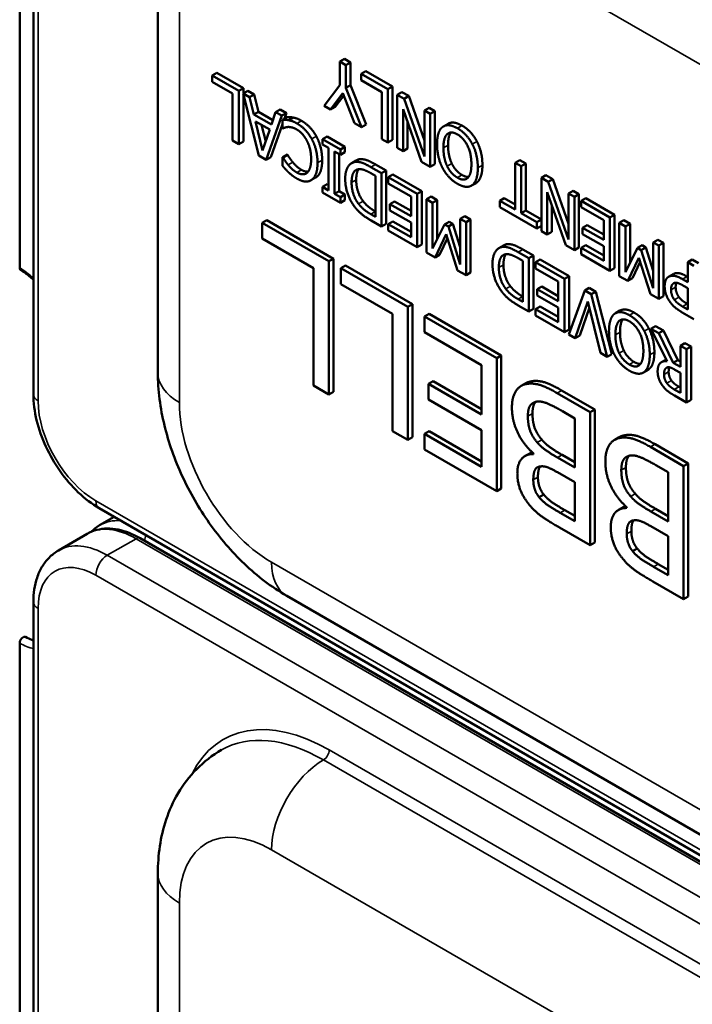
# Model space of a CAD drawing. Units: inches. Extents: x 0.6 to 33.4, y 0.6 to 21.4.
# Drawn here: x 19.6 to 19.9, y 12.7 to 13.2 of the extents above; entities that cross this region are included whole.
import ezdxf

# ---------------------------------------------------------------- set-up
doc = ezdxf.new("R2010")
doc.units = ezdxf.units.IN
doc.header["$LTSCALE"] = 2
doc.header["$MEASUREMENT"] = 0
doc.layers.add('Visible (ANSI)', color=7, linetype='Continuous', lineweight=50)
doc.layers.add('Visible Narrow (ANSI)', color=7, linetype='Continuous', lineweight=35)

msp = doc.modelspace()

# ---------------------------------------------------------------- linework, layer by layer
at = {"layer": 'Visible (ANSI)'}
for p, q in [((19.61116, 13.42932), (19.61116, 13.02434)), ((19.60445, 13.40907), (19.60445, 13.0864)), ((19.67225, 13.29623), (19.67225, 13.03496)), ((19.76376, 13.18899), (19.76149, 13.18768)), ((19.76149, 13.18768), (19.76149, 13.17612)), ((19.7645, 13.18594), (19.76149, 13.18768)), ((19.76376, 13.18899), (19.76676, 13.18725)), ((19.76676, 13.18725), (19.7645, 13.18594)), ((19.7645, 13.17474), (19.7645, 13.18594)), ((19.76676, 13.18725), (19.76676, 13.17605)), ((19.77432, 13.18289), (19.77206, 13.18158)), ((19.77432, 13.18289), (19.78743, 13.17532)), ((19.70111, 13.18214), (19.69885, 13.18083)), ((19.69885, 13.18083), (19.69885, 13.17774)), ((19.71196, 13.17326), (19.69885, 13.18083)), ((19.70111, 13.18214), (19.71422, 13.17457)), ((19.77206, 13.18158), (19.77206, 13.17849)), ((19.78517, 13.17401), (19.77206, 13.18158)), ((19.77206, 13.17849), (19.78216, 13.17266)), ((19.69885, 13.17774), (19.70895, 13.17191)), ((19.71422, 13.17457), (19.71196, 13.17326)), ((19.71196, 13.14713), (19.71196, 13.17326)), ((19.71637, 13.17333), (19.7141, 13.17202)), ((19.71422, 13.17457), (19.71422, 13.17209)), ((19.71637, 13.17333), (19.71954, 13.1715)), ((19.76149, 13.17612), (19.75385, 13.16597)), ((19.76676, 13.17605), (19.7645, 13.17474)), ((19.77215, 13.1554), (19.7645, 13.17474)), ((19.76676, 13.17605), (19.77441, 13.15671)), ((19.78743, 13.17532), (19.78517, 13.17401)), ((19.78517, 13.14789), (19.78517, 13.17401)), ((19.78743, 13.17532), (19.78743, 13.14919)), ((19.70895, 13.17191), (19.70895, 13.14887)), ((19.7141, 13.17202), (19.72173, 13.14149)), ((19.71728, 13.17019), (19.7141, 13.17202)), ((19.71422, 13.17155), (19.71422, 13.14844)), ((19.71954, 13.1715), (19.71728, 13.17019)), ((19.71933, 13.1617), (19.71728, 13.17019)), ((19.71954, 13.1715), (19.72159, 13.16301)), ((19.75704, 13.16413), (19.76298, 13.17219)), ((19.76343, 13.17104), (19.7593, 13.16543)), ((19.76298, 13.17219), (19.76881, 13.15733)), ((19.78216, 13.17266), (19.78216, 13.14962)), ((19.79201, 13.17267), (19.78975, 13.17137)), ((19.78975, 13.17137), (19.78975, 13.14524)), ((19.79313, 13.16942), (19.78975, 13.17137)), ((19.79201, 13.17267), (19.79539, 13.17073)), ((19.79539, 13.17073), (19.79313, 13.16942)), ((19.80314, 13.14111), (19.79313, 13.16942)), ((19.79539, 13.17073), (19.80314, 13.14881)), ((19.73228, 13.16414), (19.73002, 13.16283)), ((19.73228, 13.16414), (19.73533, 13.16238)), ((19.75385, 13.16597), (19.75704, 13.16413)), ((19.7593, 13.16543), (19.75704, 13.16413)), ((19.79256, 13.16431), (19.80167, 13.13836)), ((19.79256, 13.14362), (19.79256, 13.16431)), ((19.8054, 13.16495), (19.80314, 13.16364)), ((19.80314, 13.16364), (19.80314, 13.14111)), ((19.80594, 13.16202), (19.80314, 13.16364)), ((19.8054, 13.16495), (19.80821, 13.16333)), ((19.72159, 13.16301), (19.71933, 13.1617)), ((19.72797, 13.15672), (19.71933, 13.1617)), ((19.72159, 13.16301), (19.7287, 13.1589)), ((19.72544, 13.13935), (19.73306, 13.16108)), ((19.73002, 13.16283), (19.72797, 13.15672)), ((19.73306, 13.16108), (19.73002, 13.16283)), ((19.73533, 13.16238), (19.73306, 13.16108)), ((19.73569, 13.16039), (19.73343, 13.15909)), ((19.73343, 13.15909), (19.73343, 13.15494)), ((19.73533, 13.16238), (19.73436, 13.15962)), ((19.7387, 13.16014), (19.73644, 13.15883)), ((19.80821, 13.16333), (19.80594, 13.16202)), ((19.80594, 13.13589), (19.80594, 13.16202)), ((19.80821, 13.16333), (19.80821, 13.1372)), ((19.72015, 13.15826), (19.72714, 13.15423)), ((19.72366, 13.14394), (19.72015, 13.15826)), ((19.72316, 13.15652), (19.72516, 13.14837)), ((19.72714, 13.15423), (19.72366, 13.14394)), ((19.73343, 13.15698), (19.7277, 13.14066)), ((19.73343, 13.15494), (19.73365, 13.15481)), ((19.76881, 13.15733), (19.77215, 13.1554)), ((19.77441, 13.15671), (19.77215, 13.1554)), ((19.79482, 13.15786), (19.79482, 13.14493)), ((19.81463, 13.15711), (19.81237, 13.15581)), ((19.75529, 13.15085), (19.75303, 13.14955)), ((19.75303, 13.14955), (19.75303, 13.14688)), ((19.7618, 13.14449), (19.75303, 13.14955)), ((19.75529, 13.15085), (19.76406, 13.14579)), ((19.78216, 13.14962), (19.78517, 13.14789)), ((19.78743, 13.14919), (19.78517, 13.14789)), ((19.70895, 13.14887), (19.71196, 13.14713)), ((19.71422, 13.14844), (19.71196, 13.14713)), ((19.75303, 13.14688), (19.75591, 13.14522)), ((19.75591, 13.14522), (19.75591, 13.12443)), ((19.76406, 13.14579), (19.7618, 13.14449)), ((19.7618, 13.14182), (19.7618, 13.14449)), ((19.76406, 13.14579), (19.76406, 13.14313)), ((19.78975, 13.14524), (19.79256, 13.14362)), ((19.79482, 13.14493), (19.79256, 13.14362)), ((19.72173, 13.14149), (19.72544, 13.13935)), ((19.7277, 13.14066), (19.72544, 13.13935)), ((19.73569, 13.14197), (19.73343, 13.14067)), ((19.73343, 13.14067), (19.73343, 13.13647)), ((19.73367, 13.14053), (19.73343, 13.14067)), ((19.73593, 13.14183), (19.73367, 13.14053)), ((19.73569, 13.14197), (19.73593, 13.14183)), ((19.75892, 13.14348), (19.7618, 13.14182)), ((19.75892, 13.12269), (19.75892, 13.14348)), ((19.76118, 13.14218), (19.76118, 13.124)), ((19.76406, 13.14313), (19.7618, 13.14182)), ((19.77106, 13.13965), (19.7688, 13.13835)), ((19.84983, 13.13929), (19.84757, 13.13799)), ((19.84983, 13.13929), (19.85284, 13.13756)), ((19.76963, 13.13913), (19.76737, 13.13782)), ((19.78202, 13.13281), (19.77681, 13.13582)), ((19.77908, 13.13712), (19.78429, 13.13412)), ((19.80167, 13.13836), (19.80594, 13.13589)), ((19.80821, 13.1372), (19.80594, 13.13589)), ((19.84757, 13.13799), (19.84757, 13.11495)), ((19.85057, 13.13625), (19.84757, 13.13799)), ((19.85284, 13.13756), (19.85057, 13.13625)), ((19.85057, 13.11321), (19.85057, 13.13625)), ((19.85284, 13.13756), (19.85284, 13.11452)), ((19.74966, 13.13066), (19.74739, 13.12935)), ((19.77672, 13.13286), (19.77902, 13.13154)), ((19.77902, 13.13154), (19.77902, 13.11143)), ((19.78429, 13.13412), (19.78202, 13.13281)), ((19.78202, 13.10668), (19.78202, 13.13281)), ((19.78429, 13.13412), (19.78429, 13.10799)), ((19.78759, 13.13221), (19.78532, 13.1309)), ((19.78532, 13.1309), (19.78532, 13.12781)), ((19.79948, 13.12273), (19.78532, 13.1309)), ((19.78759, 13.13221), (19.80174, 13.12404)), ((19.8627, 13.13186), (19.86044, 13.13056)), ((19.86044, 13.13056), (19.86044, 13.10443)), ((19.86381, 13.12861), (19.86044, 13.13056)), ((19.8627, 13.13186), (19.86608, 13.12991)), ((19.86608, 13.12991), (19.86381, 13.12861)), ((19.86608, 13.12991), (19.87382, 13.108)), ((19.75529, 13.12739), (19.75303, 13.12609)), ((19.75303, 13.12609), (19.75303, 13.12342)), ((19.75591, 13.12443), (19.75303, 13.12609)), ((19.75529, 13.12739), (19.75591, 13.12704)), ((19.78532, 13.12781), (19.79647, 13.12138)), ((19.8284, 13.12803), (19.82613, 13.12673)), ((19.8288, 13.12829), (19.82653, 13.12699)), ((19.87382, 13.1003), (19.86381, 13.12861)), ((19.75303, 13.12342), (19.7618, 13.11836)), ((19.76118, 13.124), (19.75892, 13.12269)), ((19.7618, 13.12103), (19.75892, 13.12269)), ((19.76118, 13.124), (19.76406, 13.12233)), ((19.76406, 13.12233), (19.7618, 13.12103)), ((19.7618, 13.11836), (19.7618, 13.12103)), ((19.76406, 13.12233), (19.76406, 13.11967)), ((19.79647, 13.12138), (19.79647, 13.11168)), ((19.80174, 13.12404), (19.79948, 13.12273)), ((19.79948, 13.0966), (19.79948, 13.12273)), ((19.80174, 13.12404), (19.80174, 13.09791)), ((19.80633, 13.12139), (19.80406, 13.12009)), ((19.80406, 13.12009), (19.80406, 13.09396)), ((19.80707, 13.11835), (19.80406, 13.12009)), ((19.80633, 13.12139), (19.80933, 13.11966)), ((19.84224, 13.12064), (19.83998, 13.11933)), ((19.84224, 13.12064), (19.84757, 13.11756)), ((19.86324, 13.12349), (19.87236, 13.09755)), ((19.86324, 13.10281), (19.86324, 13.12349)), ((19.87609, 13.12413), (19.87382, 13.12283)), ((19.87382, 13.12283), (19.87382, 13.1003)), ((19.87663, 13.12121), (19.87382, 13.12283)), ((19.87609, 13.12413), (19.87889, 13.12251)), ((19.87889, 13.12251), (19.87663, 13.12121)), ((19.87663, 13.09508), (19.87663, 13.12121)), ((19.87889, 13.12251), (19.87889, 13.09639)), ((19.88219, 13.12061), (19.87993, 13.1193)), ((19.88219, 13.12061), (19.89635, 13.11244)), ((19.76406, 13.11967), (19.7618, 13.11836)), ((19.78834, 13.11899), (19.78607, 13.11768)), ((19.78607, 13.11768), (19.78607, 13.11459)), ((19.79647, 13.11168), (19.78607, 13.11768)), ((19.78834, 13.11899), (19.79647, 13.11429)), ((19.80933, 13.11966), (19.80707, 13.11835)), ((19.80707, 13.09584), (19.80707, 13.11835)), ((19.80933, 13.11966), (19.80933, 13.1004)), ((19.83998, 13.11933), (19.83998, 13.11624)), ((19.84757, 13.11495), (19.83998, 13.11933)), ((19.83998, 13.11624), (19.85817, 13.10574)), ((19.86551, 13.11705), (19.86551, 13.10411)), ((19.87993, 13.1193), (19.87993, 13.11621)), ((19.89409, 13.11113), (19.87993, 13.1193)), ((19.87993, 13.11621), (19.89108, 13.10977)), ((19.77902, 13.11143), (19.77672, 13.11275)), ((19.77899, 13.11406), (19.77902, 13.11404)), ((19.78607, 13.11459), (19.79647, 13.10859)), ((19.82292, 13.11181), (19.82066, 13.1105)), ((19.82066, 13.1105), (19.82066, 13.088)), ((19.82346, 13.10888), (19.82066, 13.1105)), ((19.82292, 13.11181), (19.82573, 13.11019)), ((19.85284, 13.11452), (19.85057, 13.11321)), ((19.85817, 13.10883), (19.85057, 13.11321)), ((19.85284, 13.11452), (19.86043, 13.11014)), ((19.89635, 13.11244), (19.89409, 13.11113)), ((19.89409, 13.085), (19.89409, 13.11113)), ((19.89635, 13.11244), (19.89635, 13.08631)), ((19.72567, 13.10982), (19.7234, 13.10851)), ((19.7234, 13.10851), (19.7234, 13.10078)), ((19.75618, 13.08959), (19.7234, 13.10851)), ((19.72567, 13.10982), (19.75844, 13.09089)), ((19.77687, 13.10966), (19.78202, 13.10668)), ((19.78429, 13.10799), (19.78202, 13.10668)), ((19.78759, 13.10917), (19.78532, 13.10787)), ((19.78532, 13.10787), (19.78532, 13.10478)), ((19.79647, 13.10143), (19.78532, 13.10787)), ((19.78759, 13.10917), (19.79647, 13.10404)), ((19.79647, 13.10859), (19.79647, 13.10143)), ((19.81297, 13.10774), (19.80707, 13.09584)), ((19.81524, 13.10905), (19.81297, 13.10774)), ((19.81481, 13.10668), (19.81297, 13.10774)), ((19.81707, 13.10799), (19.81481, 13.10668)), ((19.82066, 13.088), (19.81481, 13.10668)), ((19.81524, 13.10905), (19.81707, 13.10799)), ((19.81707, 13.10799), (19.82066, 13.09653)), ((19.82573, 13.11019), (19.82346, 13.10888)), ((19.82346, 13.08276), (19.82346, 13.10888)), ((19.82573, 13.11019), (19.82573, 13.08406)), ((19.86043, 13.11014), (19.85817, 13.10883)), ((19.85817, 13.10574), (19.85817, 13.10883)), ((19.86043, 13.10705), (19.85817, 13.10574)), ((19.86043, 13.11014), (19.86043, 13.10705)), ((19.88295, 13.10739), (19.88068, 13.10608)), ((19.88068, 13.10608), (19.88068, 13.10299)), ((19.89108, 13.10008), (19.88068, 13.10608)), ((19.88295, 13.10739), (19.89108, 13.10269)), ((19.89108, 13.10977), (19.89108, 13.10008)), ((19.90093, 13.10979), (19.89867, 13.10848)), ((19.89867, 13.10848), (19.89867, 13.08235)), ((19.90168, 13.10675), (19.89867, 13.10848)), ((19.90093, 13.10979), (19.90394, 13.10805)), ((19.90394, 13.10805), (19.90168, 13.10675)), ((19.90168, 13.08424), (19.90168, 13.10675)), ((19.90394, 13.10805), (19.90394, 13.0888)), ((19.7234, 13.10078), (19.74866, 13.0862)), ((19.78532, 13.10478), (19.79948, 13.0966)), ((19.80824, 13.09154), (19.81371, 13.10293)), ((19.81436, 13.10088), (19.81051, 13.09285)), ((19.81371, 13.10293), (19.81936, 13.08513)), ((19.86044, 13.10443), (19.86324, 13.10281)), ((19.86551, 13.10411), (19.86324, 13.10281)), ((19.88068, 13.10299), (19.89108, 13.09699)), ((19.80174, 13.09791), (19.79948, 13.0966)), ((19.8419, 13.09741), (19.83964, 13.0961)), ((19.84333, 13.09793), (19.84107, 13.09663)), ((19.87236, 13.09755), (19.87663, 13.09508)), ((19.87889, 13.09639), (19.87663, 13.09508)), ((19.88219, 13.09757), (19.87993, 13.09627)), ((19.87993, 13.09627), (19.87993, 13.09317)), ((19.89108, 13.08983), (19.87993, 13.09627)), ((19.88219, 13.09757), (19.89108, 13.09244)), ((19.89108, 13.09699), (19.89108, 13.08983)), ((19.90758, 13.09614), (19.90168, 13.08424)), ((19.90985, 13.09744), (19.90758, 13.09614)), ((19.90942, 13.09508), (19.90758, 13.09614)), ((19.91168, 13.09639), (19.90942, 13.09508)), ((19.90985, 13.09744), (19.91168, 13.09639)), ((19.91168, 13.09639), (19.91527, 13.08493)), ((19.91753, 13.10021), (19.91527, 13.0989)), ((19.91527, 13.0989), (19.91527, 13.07639)), ((19.91807, 13.09728), (19.91527, 13.0989)), ((19.91753, 13.10021), (19.92033, 13.09859)), ((19.92033, 13.09859), (19.91807, 13.09728)), ((19.91807, 13.07115), (19.91807, 13.09728)), ((19.92033, 13.09859), (19.92033, 13.07246)), ((19.80406, 13.09396), (19.80824, 13.09154)), ((19.81051, 13.09285), (19.80824, 13.09154)), ((19.84899, 13.09114), (19.85128, 13.08982)), ((19.85429, 13.09109), (19.84908, 13.0941)), ((19.85134, 13.0954), (19.85655, 13.09239)), ((19.85655, 13.09239), (19.85429, 13.09109)), ((19.85429, 13.06496), (19.85429, 13.09109)), ((19.85655, 13.09239), (19.85655, 13.06627)), ((19.87993, 13.09317), (19.89409, 13.085)), ((19.90285, 13.07994), (19.90832, 13.09133)), ((19.90832, 13.09133), (19.91396, 13.07353)), ((19.91527, 13.07639), (19.90942, 13.09508)), ((19.74866, 13.0862), (19.74866, 13.02861)), ((19.75844, 13.09089), (19.75618, 13.08959)), ((19.75618, 13.02427), (19.75618, 13.08959)), ((19.75844, 13.09089), (19.75844, 13.02557)), ((19.76436, 13.08748), (19.76209, 13.08617)), ((19.76209, 13.08617), (19.76209, 13.07844)), ((19.79487, 13.06725), (19.76209, 13.08617)), ((19.76436, 13.08748), (19.79713, 13.06856)), ((19.85128, 13.08982), (19.85128, 13.0697)), ((19.85985, 13.09049), (19.85759, 13.08918)), ((19.85759, 13.08918), (19.85759, 13.08609)), ((19.87174, 13.08101), (19.85759, 13.08918)), ((19.85759, 13.08609), (19.86874, 13.07965)), ((19.85985, 13.09049), (19.87401, 13.08232)), ((19.89635, 13.08631), (19.89409, 13.085)), ((19.90897, 13.08928), (19.90511, 13.08125)), ((19.93449, 13.09042), (19.93223, 13.08911)), ((19.93223, 13.08911), (19.93223, 13.07937)), ((19.93523, 13.08737), (19.93223, 13.08911)), ((19.93449, 13.09042), (19.9375, 13.08868)), ((19.81936, 13.08513), (19.82346, 13.08276)), ((19.82573, 13.08406), (19.82346, 13.08276)), ((19.87401, 13.08232), (19.87174, 13.08101)), ((19.87401, 13.08232), (19.87401, 13.05619)), ((19.89867, 13.08235), (19.90285, 13.07994)), ((19.92513, 13.08332), (19.92287, 13.08201)), ((19.93194, 13.08215), (19.93223, 13.08198)), ((19.76209, 13.07844), (19.78735, 13.06386)), ((19.8606, 13.07727), (19.85834, 13.07596)), ((19.8606, 13.07727), (19.86874, 13.07257)), ((19.86874, 13.07965), (19.86874, 13.06996)), ((19.87174, 13.05488), (19.87174, 13.08101)), ((19.88396, 13.07657), (19.8817, 13.07526)), ((19.88396, 13.07657), (19.88721, 13.07469)), ((19.90511, 13.08125), (19.90285, 13.07994)), ((19.92548, 13.07888), (19.92535, 13.07881)), ((19.93223, 13.07937), (19.92968, 13.08084)), ((19.93017, 13.07759), (19.93223, 13.0764)), ((19.85125, 13.07233), (19.85128, 13.07232)), ((19.85834, 13.07596), (19.85834, 13.07287)), ((19.86874, 13.06996), (19.85834, 13.07596)), ((19.85834, 13.07287), (19.86874, 13.06687)), ((19.8817, 13.07526), (19.87391, 13.05363)), ((19.88495, 13.07339), (19.8817, 13.07526)), ((19.88721, 13.07469), (19.88495, 13.07339)), ((19.89274, 13.04276), (19.88495, 13.07339)), ((19.88721, 13.07469), (19.895, 13.04407)), ((19.91396, 13.07353), (19.91807, 13.07115)), ((19.92033, 13.07246), (19.91807, 13.07115)), ((19.93223, 13.0764), (19.93223, 13.06599)), ((19.79713, 13.06856), (19.79487, 13.06725)), ((19.79487, 13.00193), (19.79487, 13.06725)), ((19.79713, 13.06856), (19.79713, 13.00324)), ((19.85128, 13.0697), (19.84899, 13.07103)), ((19.84913, 13.06794), (19.85429, 13.06496)), ((19.85985, 13.06745), (19.85759, 13.06615)), ((19.85985, 13.06745), (19.86874, 13.06232)), ((19.86874, 13.06687), (19.86874, 13.05971)), ((19.87697, 13.05186), (19.88324, 13.06995)), ((19.88399, 13.0669), (19.87923, 13.05317)), ((19.88324, 13.06995), (19.88951, 13.04462)), ((19.93223, 13.06599), (19.92973, 13.06743)), ((19.932, 13.06873), (19.93223, 13.0686)), ((19.78735, 13.06386), (19.78735, 13.00627)), ((19.80539, 13.06379), (19.80312, 13.06249)), ((19.80312, 13.06249), (19.80312, 13.05476)), ((19.83851, 13.04205), (19.80312, 13.06249)), ((19.80539, 13.06379), (19.84078, 13.04336)), ((19.85655, 13.06627), (19.85429, 13.06496)), ((19.85759, 13.06615), (19.85759, 13.06305)), ((19.86874, 13.05971), (19.85759, 13.06615)), ((19.85759, 13.06305), (19.87174, 13.05488)), ((19.89901, 13.06538), (19.89674, 13.06407)), ((19.92955, 13.06453), (19.93523, 13.06124)), ((19.9164, 13.05784), (19.91414, 13.05653)), ((19.9164, 13.05784), (19.92031, 13.05559)), ((19.80312, 13.05476), (19.83099, 13.03867)), ((19.87401, 13.05619), (19.87174, 13.05488)), ((19.87391, 13.05363), (19.87697, 13.05186)), ((19.87923, 13.05317), (19.87697, 13.05186)), ((19.91414, 13.05653), (19.92219, 13.04052)), ((19.91804, 13.05428), (19.91414, 13.05653)), ((19.92031, 13.05559), (19.91804, 13.05428)), ((19.92519, 13.03975), (19.91804, 13.05428)), ((19.92031, 13.05559), (19.92746, 13.04106)), ((19.9309, 13.04947), (19.92864, 13.04816)), ((19.92864, 13.04816), (19.92864, 13.03776)), ((19.93165, 13.04642), (19.92864, 13.04816)), ((19.9309, 13.04947), (19.93391, 13.04773)), ((19.93391, 13.04773), (19.93165, 13.04642)), ((19.93391, 13.04773), (19.93391, 13.0216)), ((19.84078, 13.04336), (19.83851, 13.04205)), ((19.84078, 13.04336), (19.84078, 12.97804)), ((19.88951, 13.04462), (19.89274, 13.04276)), ((19.895, 13.04407), (19.89274, 13.04276)), ((19.93165, 13.0203), (19.93165, 13.04642)), ((19.83099, 13.03867), (19.83099, 13.01442)), ((19.83851, 12.97673), (19.83851, 13.04205)), ((19.92166, 13.04141), (19.9194, 13.04011)), ((19.92746, 13.04106), (19.92519, 13.03975)), ((19.92864, 13.03776), (19.92519, 13.03975)), ((19.92746, 13.04106), (19.92864, 13.04038)), ((19.91277, 13.0363), (19.91051, 13.03499)), ((19.91317, 13.03656), (19.91091, 13.03525)), ((19.926, 13.03639), (19.92864, 13.03486)), ((19.92864, 13.03486), (19.92864, 13.02504)), ((19.74866, 13.02861), (19.75618, 13.02427)), ((19.80727, 13.03073), (19.805, 13.02943)), ((19.805, 13.02943), (19.805, 13.0217)), ((19.83099, 13.01442), (19.805, 13.02943)), ((19.80727, 13.03073), (19.83099, 13.01703)), ((19.85284, 13.02979), (19.85058, 13.02848)), ((19.75844, 13.02557), (19.75618, 13.02427)), ((19.88435, 13.01559), (19.86813, 13.02496)), ((19.87039, 13.02626), (19.88662, 13.01689)), ((19.92864, 13.02504), (19.92565, 13.02676)), ((19.92582, 13.02366), (19.93165, 13.0203)), ((19.92792, 13.02807), (19.92864, 13.02765)), ((19.805, 13.0217), (19.83099, 13.00669)), ((19.93391, 13.0216), (19.93165, 13.0203)), ((19.87074, 13.01604), (19.87684, 13.01252)), ((19.88662, 13.01689), (19.88435, 13.01559)), ((19.88435, 12.95027), (19.88435, 13.01559)), ((19.88662, 13.01689), (19.88662, 12.95157)), ((19.87684, 13.01252), (19.87684, 12.98838)), ((19.78735, 13.00627), (19.79487, 13.00193)), ((19.80539, 13.0062), (19.80312, 13.00489)), ((19.80312, 13.00489), (19.80312, 12.99717)), ((19.83099, 12.9888), (19.80312, 13.00489)), ((19.80539, 13.0062), (19.83099, 12.99141)), ((19.83099, 13.00669), (19.83099, 12.9888)), ((19.79713, 13.00324), (19.79487, 13.00193)), ((19.89868, 13.00332), (19.89642, 13.00201)), ((19.91623, 12.9998), (19.93246, 12.99043)), ((19.80312, 12.99717), (19.83851, 12.97673)), ((19.85471, 12.99535), (19.85245, 12.99405)), ((19.85657, 12.99531), (19.85657, 12.995)), ((19.87057, 12.99461), (19.87684, 12.99099)), ((19.9302, 12.98912), (19.91397, 12.99849)), ((19.87684, 12.98838), (19.86831, 12.9933)), ((19.91658, 12.98957), (19.92268, 12.98605)), ((19.93246, 12.99043), (19.9302, 12.98912)), ((19.93246, 12.99043), (19.93246, 12.92511)), ((19.86831, 12.98605), (19.87684, 12.98113)), ((19.92268, 12.98605), (19.92268, 12.96191)), ((19.9302, 12.9238), (19.9302, 12.98912)), ((19.87684, 12.98113), (19.87684, 12.96202)), ((19.84078, 12.97804), (19.83851, 12.97673)), ((19.86163, 12.9751), (19.85937, 12.9738)), ((19.64344, 12.96842), (20.18367, 12.65652)), ((19.87684, 12.96202), (19.86964, 12.96617)), ((19.8719, 12.96748), (19.87684, 12.96463)), ((19.90055, 12.96889), (19.89829, 12.96758)), ((19.90242, 12.96885), (19.90242, 12.96853)), ((19.92268, 12.96191), (19.91415, 12.96683)), ((19.91641, 12.96814), (19.92268, 12.96452)), ((19.64365, 12.96003), (19.65082, 12.96416)), ((19.63758, 12.95585), (19.62344, 12.94768)), ((19.86936, 12.95892), (19.88435, 12.95027)), ((19.91415, 12.95958), (19.92268, 12.95466)), ((19.66358, 12.95367), (20.20381, 12.64177)), ((19.88662, 12.95157), (19.88435, 12.95027)), ((19.92268, 12.95466), (19.92268, 12.93555)), ((19.90748, 12.94864), (19.90521, 12.94733)), ((19.92268, 12.93555), (19.91548, 12.93971)), ((19.91774, 12.94101), (19.92268, 12.93816)), ((19.91521, 12.93245), (19.9302, 12.9238)), ((19.61116, 12.92244), (19.61116, 12.51746)), ((19.73551, 12.9254), (20.04663, 12.74577)), ((19.93246, 12.92511), (19.9302, 12.9238)), ((19.60445, 12.90219), (19.60445, 12.57951)), ((19.67225, 12.78935), (19.67225, 12.52807))]:
    msp.add_line(p, q, dxfattribs=at)
for centre, major_axis, start_param, end_param in [((19.60615, 13.08738), (-0.0012, -0.00208), 5.497787, 6.283185), ((19.60615, 12.90317), (0.0012, 0.00208), 0, 2.356194)]:
    msp.add_ellipse(centre, major_axis=major_axis, ratio=0.57735, start_param=start_param, end_param=end_param, dxfattribs=at)
for points, degree in [([(19.73644, 13.15883), (19.7355, 13.15903), (19.73418, 13.15905), (19.73343, 13.15909)], 2), ([(19.73569, 13.16039), (19.73644, 13.16036), (19.73776, 13.16034), (19.7387, 13.16014)], 2), ([(19.74047, 13.15727), (19.73911, 13.15805), (19.73743, 13.15864), (19.73644, 13.15883)], 2), ([(19.7387, 13.16014), (19.73969, 13.15995), (19.74138, 13.15936), (19.74273, 13.15857)], 2), ([(19.73365, 13.15481), (19.734, 13.15501), (19.73523, 13.15544), (19.73605, 13.15552)], 2), ([(19.73605, 13.15552), (19.73691, 13.15557), (19.73913, 13.15503), (19.74043, 13.15428)], 2), ([(19.74043, 13.15428), (19.74187, 13.15345), (19.74441, 13.15067), (19.74537, 13.14883)], 2), ([(19.74775, 13.14963), (19.74639, 13.15213), (19.74267, 13.156), (19.74047, 13.15727)], 2), ([(19.74273, 13.15857), (19.74493, 13.1573), (19.74866, 13.15344), (19.75001, 13.15094)], 2), ([(19.81196, 13.15554), (19.81064, 13.15457), (19.80924, 13.15023), (19.80924, 13.14705)], 2), ([(19.81925, 13.15488), (19.81704, 13.15616), (19.81335, 13.15656), (19.81196, 13.15554)], 2), ([(19.82655, 13.14711), (19.82521, 13.14964), (19.82155, 13.15356), (19.81925, 13.15488)], 2), ([(19.82152, 13.15619), (19.82381, 13.15487), (19.82748, 13.15095), (19.82882, 13.14842)], 2), ([(19.75059, 13.13791), (19.75059, 13.14122), (19.74911, 13.14716), (19.74775, 13.14963)], 2), ([(19.75001, 13.15094), (19.75137, 13.14846), (19.75286, 13.14252), (19.75286, 13.13922)], 2), ([(19.81238, 13.14524), (19.81238, 13.15038), (19.8161, 13.1537), (19.81924, 13.15189)], 2), ([(19.81602, 13.15282), (19.81464, 13.15098), (19.81464, 13.14655)], 2), ([(19.81924, 13.15189), (19.82237, 13.15008), (19.82611, 13.14245), (19.82611, 13.13731)], 2), ([(19.74537, 13.14883), (19.74634, 13.14693), (19.74746, 13.14241), (19.74746, 13.13972)], 2), ([(19.80924, 13.14705), (19.80924, 13.14379), (19.81067, 13.13788), (19.81196, 13.1354)], 2), ([(19.81423, 13.13627), (19.81335, 13.13809), (19.81238, 13.14266), (19.81238, 13.14524)], 2), ([(19.81464, 13.14655), (19.81464, 13.14396), (19.81561, 13.1394), (19.81649, 13.13758)], 2), ([(19.82925, 13.1355), (19.82925, 13.13872), (19.82785, 13.14463), (19.82655, 13.14711)], 2), ([(19.82882, 13.14842), (19.83012, 13.14593), (19.83151, 13.14002), (19.83151, 13.13681)], 2), ([(19.73622, 13.13688), (19.73532, 13.13797), (19.73407, 13.13987), (19.73367, 13.14053)], 2), ([(19.73593, 13.14183), (19.73633, 13.14118), (19.73758, 13.13927), (19.73848, 13.13818)], 2), ([(19.74746, 13.13972), (19.74746, 13.1372), (19.74639, 13.13377), (19.74544, 13.13299)], 2), ([(19.76963, 13.13913), (19.77029, 13.13951), (19.77106, 13.13965)], 2), ([(19.77106, 13.13965), (19.77279, 13.13991), (19.77633, 13.13871), (19.77908, 13.13712)], 2), ([(19.73343, 13.13647), (19.73418, 13.13557), (19.7357, 13.13391), (19.73644, 13.13321)], 2), ([(19.74043, 13.13319), (19.73911, 13.13395), (19.73708, 13.13583), (19.73622, 13.13688)], 2), ([(19.73848, 13.13818), (19.73934, 13.13713), (19.74138, 13.13526), (19.7427, 13.1345)], 2), ([(19.74777, 13.12959), (19.74914, 13.1306), (19.75059, 13.13463), (19.75059, 13.13791)], 2), ([(19.75286, 13.13922), (19.75286, 13.13594), (19.75141, 13.1319), (19.75003, 13.1309)], 2), ([(19.7688, 13.13835), (19.76669, 13.13796), (19.76418, 13.13365), (19.76418, 13.13007)], 2), ([(19.76732, 13.12822), (19.76732, 13.13126), (19.76889, 13.13442), (19.77047, 13.13474)], 2), ([(19.77681, 13.13582), (19.77406, 13.13741), (19.77053, 13.1386), (19.7688, 13.13835)], 2), ([(19.77047, 13.13474), (19.7717, 13.13502), (19.77472, 13.13402), (19.77672, 13.13286)], 2), ([(19.81196, 13.1354), (19.81324, 13.13299), (19.81694, 13.12899), (19.81925, 13.12765)], 2), ([(19.81924, 13.13067), (19.81766, 13.13158), (19.81513, 13.1344), (19.81423, 13.13627)], 2), ([(19.81649, 13.13758), (19.81739, 13.1357), (19.81992, 13.13289), (19.8215, 13.13198)], 2), ([(19.82611, 13.13731), (19.82611, 13.13477), (19.82516, 13.1313), (19.82426, 13.13048)], 2), ([(19.82653, 13.12699), (19.82784, 13.12804), (19.82925, 13.13222), (19.82925, 13.1355)], 2), ([(19.83151, 13.13681), (19.83151, 13.13352), (19.8301, 13.12934), (19.8288, 13.12829)], 2), ([(19.73644, 13.13321), (19.73728, 13.13243), (19.73928, 13.13089), (19.74042, 13.13024)], 2), ([(19.74042, 13.13024), (19.74271, 13.12891), (19.74641, 13.12862), (19.74777, 13.12959)], 2), ([(19.74544, 13.13299), (19.74447, 13.13224), (19.74188, 13.13236), (19.74043, 13.13319)], 2), ([(19.75003, 13.1309), (19.74985, 13.13077), (19.74966, 13.13066)], 2), ([(19.76418, 13.13007), (19.76418, 13.12626), (19.76658, 13.11934), (19.76876, 13.11641)], 2), ([(19.82426, 13.13048), (19.82333, 13.12962), (19.82087, 13.12973), (19.81924, 13.13067)], 2), ([(19.77075, 13.11777), (19.76904, 13.11996), (19.76732, 13.12521), (19.76732, 13.12822)], 2), ([(19.76958, 13.12952), (19.76958, 13.12652), (19.7713, 13.12126), (19.77301, 13.11907)], 2), ([(19.81925, 13.12765), (19.82153, 13.12634), (19.82521, 13.12601), (19.82653, 13.12699)], 2), ([(19.8288, 13.12829), (19.8286, 13.12815), (19.8284, 13.12803)], 2), ([(19.76876, 13.11641), (19.77005, 13.1147), (19.77368, 13.1115), (19.77687, 13.10966)], 2), ([(19.77672, 13.11275), (19.77469, 13.11392), (19.77196, 13.11624), (19.77075, 13.11777)], 2), ([(19.77301, 13.11907), (19.77422, 13.11755), (19.77695, 13.11523), (19.77899, 13.11406)], 2), ([(19.84107, 13.09663), (19.83896, 13.09623), (19.83645, 13.09192), (19.83645, 13.08835)], 2), ([(19.84908, 13.0941), (19.84633, 13.09568), (19.84279, 13.09688), (19.84107, 13.09663)], 2), ([(19.8419, 13.09741), (19.84256, 13.09779), (19.84333, 13.09793)], 2), ([(19.84333, 13.09793), (19.84505, 13.09819), (19.84859, 13.09699), (19.85134, 13.0954)], 2), ([(19.83958, 13.08649), (19.83958, 13.08954), (19.84116, 13.0927), (19.84273, 13.09302)], 2), ([(19.84273, 13.09302), (19.84396, 13.0933), (19.84699, 13.0923), (19.84899, 13.09114)], 2), ([(19.83645, 13.08835), (19.83645, 13.08454), (19.83885, 13.07762), (19.84103, 13.07469)], 2), ([(19.84301, 13.07604), (19.8413, 13.07824), (19.83958, 13.08349), (19.83958, 13.08649)], 2), ([(19.84184, 13.0878), (19.84184, 13.08479), (19.84357, 13.07954), (19.84527, 13.07735)], 2), ([(19.92291, 13.08204), (19.92198, 13.08152), (19.92093, 13.07907), (19.92093, 13.07738)], 2), ([(19.92968, 13.08084), (19.92726, 13.08224), (19.92409, 13.08269), (19.92291, 13.08204)], 2), ([(19.92513, 13.08332), (19.92515, 13.08333), (19.92517, 13.08334)], 2), ([(19.92517, 13.08334), (19.92635, 13.084), (19.92952, 13.08354), (19.93194, 13.08215)], 2), ([(19.84527, 13.07735), (19.84648, 13.07583), (19.84922, 13.07351), (19.85125, 13.07233)], 2), ([(19.92093, 13.07738), (19.92093, 13.0752), (19.92236, 13.0713), (19.92363, 13.06958)], 2), ([(19.92407, 13.07567), (19.92407, 13.07692), (19.92467, 13.07842), (19.92535, 13.07881)], 2), ([(19.92535, 13.07881), (19.92608, 13.07927), (19.92834, 13.07865), (19.93017, 13.07759)], 2), ([(19.92633, 13.07698), (19.92633, 13.07563), (19.92714, 13.07317), (19.92796, 13.07206)], 2), ([(19.84103, 13.07469), (19.84231, 13.07297), (19.84594, 13.06978), (19.84913, 13.06794)], 2), ([(19.84899, 13.07103), (19.84695, 13.0722), (19.84422, 13.07452), (19.84301, 13.07604)], 2), ([(19.9257, 13.07075), (19.92487, 13.07186), (19.92407, 13.07432), (19.92407, 13.07567)], 2), ([(19.92796, 13.07206), (19.92868, 13.07109), (19.93058, 13.06955), (19.932, 13.06873)], 2), ([(19.92363, 13.06958), (19.92471, 13.06808), (19.92753, 13.06569), (19.92955, 13.06453)], 2), ([(19.92973, 13.06743), (19.92832, 13.06824), (19.92641, 13.06979), (19.9257, 13.07075)], 2), ([(19.89633, 13.06381), (19.89501, 13.06283), (19.89362, 13.05849), (19.89362, 13.05532)], 2), ([(19.90363, 13.06315), (19.90141, 13.06443), (19.89773, 13.06482), (19.89633, 13.06381)], 2), ([(19.91093, 13.05538), (19.90959, 13.05791), (19.90592, 13.06183), (19.90363, 13.06315)], 2), ([(19.90589, 13.06446), (19.90819, 13.06313), (19.91185, 13.05922), (19.91319, 13.05669)], 2), ([(19.89675, 13.05351), (19.89675, 13.05865), (19.90048, 13.06196), (19.90361, 13.06015)], 2), ([(19.9004, 13.06109), (19.89902, 13.05924), (19.89902, 13.05481)], 2), ([(19.90361, 13.06015), (19.90675, 13.05834), (19.91049, 13.05072), (19.91049, 13.04558)], 2), ([(19.89362, 13.05532), (19.89362, 13.05206), (19.89505, 13.04615), (19.89633, 13.04367)], 2), ([(19.89861, 13.04454), (19.89773, 13.04636), (19.89675, 13.05092), (19.89675, 13.05351)], 2), ([(19.89902, 13.05481), (19.89902, 13.05223), (19.89999, 13.04767), (19.90087, 13.04585)], 2), ([(19.91362, 13.04377), (19.91362, 13.04698), (19.91223, 13.05289), (19.91093, 13.05538)], 2), ([(19.91319, 13.05669), (19.91449, 13.0542), (19.91589, 13.04829), (19.91589, 13.04507)], 2), ([(19.89633, 13.04367), (19.89762, 13.04126), (19.90132, 13.03726), (19.90363, 13.03592)], 2), ([(19.90361, 13.03894), (19.90204, 13.03985), (19.89951, 13.04267), (19.89861, 13.04454)], 2), ([(19.90087, 13.04585), (19.90177, 13.04397), (19.9043, 13.04116), (19.90588, 13.04024)], 2), ([(19.91049, 13.04558), (19.91049, 13.04304), (19.90954, 13.03956), (19.90864, 13.03875)], 2), ([(19.91091, 13.03525), (19.91221, 13.0363), (19.91362, 13.04048), (19.91362, 13.04377)], 2), ([(19.91589, 13.04507), (19.91589, 13.04179), (19.91448, 13.03761), (19.91317, 13.03656)], 2), ([(19.90864, 13.03875), (19.9077, 13.03789), (19.90524, 13.038), (19.90361, 13.03894)], 2), ([(19.92219, 13.04052), (19.92002, 13.04083), (19.91749, 13.03842), (19.91749, 13.03556)], 2), ([(19.92166, 13.04141), (19.92169, 13.04143), (19.92172, 13.04145)], 2), ([(19.90363, 13.03592), (19.9059, 13.03461), (19.90959, 13.03428), (19.91091, 13.03525)], 2), ([(19.91317, 13.03656), (19.91298, 13.03642), (19.91277, 13.0363)], 2), ([(19.91749, 13.03556), (19.91749, 13.03351), (19.91887, 13.02994), (19.92006, 13.02836)], 2), ([(19.92063, 13.03403), (19.92063, 13.03538), (19.92125, 13.03705), (19.92191, 13.03739)], 2), ([(19.92206, 13.02973), (19.92133, 13.03072), (19.92063, 13.03288), (19.92063, 13.03403)], 2), ([(19.92191, 13.03739), (19.92263, 13.03781), (19.9247, 13.03714), (19.926, 13.03639)], 2), ([(19.92289, 13.03533), (19.92289, 13.03419), (19.92359, 13.03203), (19.92432, 13.03103)], 2), ([(19.85185, 13.02906), (19.84919, 13.02816), (19.84599, 13.02255), (19.84599, 13.01768)], 2), ([(19.86813, 13.02496), (19.86235, 13.02829), (19.85506, 13.03006), (19.85185, 13.02906)], 2), ([(19.85284, 13.02979), (19.85344, 13.03014), (19.85412, 13.03036)], 2), ([(19.85412, 13.03036), (19.85732, 13.03137), (19.86461, 13.0296), (19.87039, 13.02626)], 2), ([(19.92006, 13.02836), (19.92125, 13.02679), (19.92387, 13.02478), (19.92582, 13.02366)], 2), ([(19.92565, 13.02676), (19.92441, 13.02748), (19.9227, 13.02887), (19.92206, 13.02973)], 2), ([(19.92432, 13.03103), (19.92496, 13.03018), (19.92667, 13.02879), (19.92792, 13.02807)], 2), ([(19.85382, 13.01352), (19.85382, 13.01696), (19.8558, 13.02016), (19.8579, 13.02069)], 2), ([(19.8579, 13.02069), (19.8601, 13.02112), (19.86579, 13.01889), (19.87074, 13.01604)], 2), ([(19.84599, 13.01768), (19.84599, 13.01143), (19.85153, 12.99981), (19.85657, 12.99531)], 2), ([(19.85609, 13.01483), (19.85609, 13.01112), (19.85792, 13.0053), (19.86067, 13.00202)], 2), ([(19.85841, 13.00071), (19.85566, 13.00399), (19.85382, 13.00982), (19.85382, 13.01352)], 2), ([(19.89996, 13.0039), (19.90317, 13.0049), (19.91045, 13.00313), (19.91623, 12.9998)], 2), ([(19.86831, 12.9933), (19.86441, 12.99555), (19.8602, 12.99862), (19.85841, 13.00071)], 2), ([(19.86067, 13.00202), (19.86246, 12.99993), (19.86668, 12.99686), (19.87057, 12.99461)], 2), ([(19.89769, 13.00259), (19.89504, 13.00169), (19.89183, 12.99608), (19.89183, 12.99121)], 2), ([(19.91397, 12.99849), (19.90819, 13.00182), (19.9009, 13.0036), (19.89769, 13.00259)], 2), ([(19.89868, 13.00332), (19.89929, 13.00367), (19.89996, 13.0039)], 2), ([(19.85657, 12.995), (19.85286, 12.99507), (19.84864, 12.9902), (19.84864, 12.9856)], 2), ([(19.85471, 12.99535), (19.85528, 12.99569), (19.85593, 12.9959)], 2), ([(19.90375, 12.99423), (19.90595, 12.99465), (19.91163, 12.99243), (19.91658, 12.98957)], 2), ([(19.89183, 12.99121), (19.89183, 12.98496), (19.89737, 12.97335), (19.90242, 12.96885)], 2), ([(19.89967, 12.98706), (19.89967, 12.9905), (19.90164, 12.9937), (19.90375, 12.99423)], 2), ([(19.84864, 12.9856), (19.84864, 12.98147), (19.85144, 12.97377), (19.85451, 12.97014)], 2), ([(19.85648, 12.98229), (19.85648, 12.98536), (19.8579, 12.98862), (19.85965, 12.98888)], 2), ([(19.85965, 12.98888), (19.86143, 12.98917), (19.86478, 12.98809), (19.86831, 12.98605)], 2), ([(19.90425, 12.97425), (19.9015, 12.97753), (19.89967, 12.98335), (19.89967, 12.98706)], 2), ([(19.90193, 12.98836), (19.90193, 12.98466), (19.90376, 12.97883), (19.90651, 12.97555)], 2), ([(19.85937, 12.9738), (19.85786, 12.97567), (19.85648, 12.97996), (19.85648, 12.98229)], 2), ([(19.85875, 12.9836), (19.85875, 12.98127), (19.86012, 12.97698), (19.86163, 12.9751)], 2), ([(19.86163, 12.9751), (19.86347, 12.97288), (19.86791, 12.96978), (19.8719, 12.96748)], 2), ([(19.90651, 12.97555), (19.9083, 12.97346), (19.91252, 12.97039), (19.91641, 12.96814)], 2), ([(19.85451, 12.97014), (19.85726, 12.96681), (19.86331, 12.96241), (19.86936, 12.95892)], 2), ([(19.86964, 12.96617), (19.86565, 12.96848), (19.8612, 12.97157), (19.85937, 12.9738)], 2), ([(19.91415, 12.96683), (19.91026, 12.96908), (19.90604, 12.97215), (19.90425, 12.97425)], 2), ([(19.90242, 12.96853), (19.8987, 12.96861), (19.89449, 12.96374), (19.89449, 12.95913)], 2), ([(19.90055, 12.96889), (19.90112, 12.96922), (19.90177, 12.96943)], 2), ([(19.90232, 12.95582), (19.90232, 12.95889), (19.90375, 12.96215), (19.90549, 12.96241)], 2), ([(19.90549, 12.96241), (19.90728, 12.96271), (19.91062, 12.96162), (19.91415, 12.95958)], 2), ([(19.6395, 12.95681), (19.64074, 12.95807), (19.64214, 12.95915), (19.64365, 12.96003)], 3), ([(19.89449, 12.95913), (19.89449, 12.955), (19.89728, 12.9473), (19.90035, 12.94368)], 2), ([(19.90521, 12.94733), (19.9037, 12.94921), (19.90232, 12.9535), (19.90232, 12.95582)], 2), ([(19.90459, 12.95713), (19.90459, 12.9548), (19.90596, 12.95051), (19.90748, 12.94864)], 2), ([(19.91548, 12.93971), (19.91149, 12.94201), (19.90705, 12.94511), (19.90521, 12.94733)], 2), ([(19.90748, 12.94864), (19.90931, 12.94641), (19.91376, 12.94332), (19.91774, 12.94101)], 2), ([(19.90035, 12.94368), (19.9031, 12.94034), (19.90915, 12.93595), (19.91521, 12.93245)], 2)]:
    msp.add_open_spline(points, degree=degree, dxfattribs=at)
for points, degree, knots in [([(19.81463, 13.15711), (19.81588, 13.15783), (19.8193, 13.15747), (19.82152, 13.15619)], 2, [0.143885, 0.143885, 0.143885, 1, 2, 2, 2]), ([(19.7427, 13.1345), (19.74415, 13.13366), (19.74575, 13.13359), (19.74603, 13.13362)], 2, [0, 0, 0, 1, 1.236854, 1.236854, 1.236854]), ([(19.77076, 13.13479), (19.77054, 13.1345), (19.76958, 13.13257), (19.76958, 13.12952)], 2, [0.775544, 0.775544, 0.775544, 1, 2, 2, 2]), ([(19.8215, 13.13198), (19.82313, 13.13104), (19.82454, 13.13098), (19.82471, 13.13099)], 2, [0, 0, 0, 1, 1.146788, 1.146788, 1.146788]), ([(19.84303, 13.09307), (19.84281, 13.09278), (19.84184, 13.09085), (19.84184, 13.0878)], 2, [0.775544, 0.775544, 0.775544, 1, 2, 2, 2]), ([(19.61116, 13.08057), (19.61055, 13.08114), (19.60995, 13.08168), (19.60861, 13.08281), (19.60787, 13.08337), (19.60641, 13.08441), (19.60567, 13.08488), (19.60495, 13.0853)], 3, [5.9678104, 5.9678104, 5.9678104, 5.9678104, 6.0614806, 6.0614806, 6.1723329, 6.1723329, 6.2831853, 6.2831853, 6.2831853, 6.2831853]), ([(19.92667, 13.07907), (19.92665, 13.07902), (19.92633, 13.07823), (19.92633, 13.07698)], 2, [0.936911, 0.936911, 0.936911, 1, 2, 2, 2]), ([(19.89901, 13.06538), (19.90025, 13.0661), (19.90367, 13.06574), (19.90589, 13.06446)], 2, [0.143885, 0.143885, 0.143885, 1, 2, 2, 2]), ([(19.90588, 13.04024), (19.90751, 13.0393), (19.90892, 13.03924), (19.90909, 13.03925)], 2, [0, 0, 0, 1, 1.146788, 1.146788, 1.146788]), ([(19.67225, 13.03496), (19.67225, 13.02622), (19.67342, 13.01756), (19.67754, 13.00056), (19.6805, 12.99221), (19.68792, 12.97612), (19.69239, 12.96838), (19.70261, 12.95391), (19.70836, 12.94717), (19.72103, 12.9351), (19.72794, 12.92976), (19.73551, 12.9254)], 3, [1.570796, 1.570796, 1.570796, 1.570796, 1.884956, 1.884956, 2.199115, 2.199115, 2.513274, 2.513274, 2.827433, 2.827433, 3.141593, 3.141593, 3.141593, 3.141593]), ([(19.92323, 13.03758), (19.92321, 13.03755), (19.92289, 13.03669), (19.92289, 13.03533)], 2, [0.964777, 0.964777, 0.964777, 1, 2, 2, 2]), ([(19.61116, 13.02434), (19.61116, 13.0202), (19.61172, 13.01589), (19.61381, 13.00724), (19.61535, 13.00289), (19.61924, 12.99445), (19.6216, 12.99037), (19.62696, 12.98278), (19.62996, 12.97927), (19.63641, 12.97313), (19.63985, 12.9705), (19.64344, 12.96842)], 3, [1.570796, 1.570796, 1.570796, 1.570796, 1.884956, 1.884956, 2.199115, 2.199115, 2.513274, 2.513274, 2.827433, 2.827433, 3.141593, 3.141593, 3.141593, 3.141593]), ([(19.85766, 13.02063), (19.85733, 13.02028), (19.85609, 13.01827), (19.85609, 13.01483)], 2, [0.740884, 0.740884, 0.740884, 1, 2, 2, 2]), ([(19.9035, 12.99416), (19.90317, 12.99382), (19.90193, 12.9918), (19.90193, 12.98836)], 2, [0.740884, 0.740884, 0.740884, 1, 2, 2, 2]), ([(19.85979, 12.9889), (19.8596, 12.98863), (19.85875, 12.98667), (19.85875, 12.9836)], 2, [0.795762, 0.795762, 0.795762, 1, 2, 2, 2]), ([(19.90563, 12.96244), (19.90544, 12.96216), (19.90459, 12.9602), (19.90459, 12.95713)], 2, [0.795762, 0.795762, 0.795762, 1, 2, 2, 2]), ([(19.66358, 12.95367), (19.6618, 12.9547), (19.65999, 12.95558), (19.65638, 12.95701), (19.65456, 12.95755), (19.65096, 12.95828), (19.64917, 12.95846), (19.64566, 12.95842), (19.64394, 12.9582), (19.64063, 12.95734), (19.63905, 12.95669), (19.63758, 12.95585)], 3, [6.2831853, 6.2831853, 6.2831853, 6.2831853, 6.4402649, 6.4402649, 6.5973446, 6.5973446, 6.7544242, 6.7544242, 6.9115038, 6.9115038, 7.0685835, 7.0685835, 7.0685835, 7.0685835]), ([(19.62344, 12.94768), (19.62177, 12.94671), (19.62022, 12.94552), (19.61751, 12.94277), (19.61634, 12.94123), (19.61437, 12.93791), (19.61358, 12.93613), (19.61234, 12.93243), (19.61189, 12.93051), (19.6113, 12.92655), (19.61116, 12.92452), (19.61116, 12.92244)], 3, [0.7853982, 0.7853982, 0.7853982, 0.7853982, 0.9424778, 0.9424778, 1.0995574, 1.0995574, 1.2566371, 1.2566371, 1.4137167, 1.4137167, 1.5707963, 1.5707963, 1.5707963, 1.5707963]), ([(19.61116, 12.90349), (19.6109, 12.90357), (19.61065, 12.90367), (19.6094, 12.90416), (19.60838, 12.90466), (19.60735, 12.90525)], 3, [2.9436898, 2.9436898, 2.9436898, 2.9436898, 2.984513, 2.984513, 3.1415927, 3.1415927, 3.1415927, 3.1415927]), ([(19.70351, 12.84983), (19.699, 12.84723), (19.69487, 12.84401), (19.68771, 12.83676), (19.68468, 12.83275), (19.67974, 12.8244), (19.67781, 12.82006), (19.67487, 12.81132), (19.67386, 12.80691), (19.67255, 12.79811), (19.67225, 12.79372), (19.67225, 12.78935)], 3, [0.7853982, 0.7853982, 0.7853982, 0.7853982, 0.9424778, 0.9424778, 1.0995574, 1.0995574, 1.2566371, 1.2566371, 1.4137167, 1.4137167, 1.5707963, 1.5707963, 1.5707963, 1.5707963])]:
    msp.add_open_spline(points, degree=degree, knots=knots, dxfattribs=at)
at = {"layer": 'Visible Narrow (ANSI)'}
for p, q in [((19.6135, 13.02108), (19.6135, 13.42606)), ((19.72805, 13.30767), (20.03918, 13.12804)), ((19.6828, 13.02026), (19.6828, 13.28154)), ((19.74273, 13.15857), (19.74047, 13.15727)), ((19.82152, 13.15619), (19.81925, 13.15488)), ((19.75001, 13.15094), (19.74775, 13.14963)), ((19.81464, 13.14655), (19.81238, 13.14524)), ((19.82882, 13.14842), (19.82655, 13.14711)), ((19.73848, 13.13818), (19.73622, 13.13688)), ((19.7427, 13.1345), (19.74043, 13.13319)), ((19.75286, 13.13922), (19.75059, 13.13791)), ((19.77908, 13.13712), (19.77681, 13.13582)), ((19.81649, 13.13758), (19.81423, 13.13627)), ((19.83151, 13.13681), (19.82925, 13.1355)), ((19.75003, 13.1309), (19.74777, 13.12959)), ((19.8215, 13.13198), (19.81924, 13.13067)), ((19.76958, 13.12952), (19.76732, 13.12822)), ((19.77301, 13.11907), (19.77075, 13.11777)), ((19.77899, 13.11406), (19.77672, 13.11275)), ((19.85134, 13.0954), (19.84908, 13.0941)), ((19.84184, 13.0878), (19.83958, 13.08649)), ((19.92517, 13.08334), (19.92291, 13.08204)), ((19.93194, 13.08215), (19.92968, 13.08084)), ((19.84527, 13.07735), (19.84301, 13.07604)), ((19.92633, 13.07698), (19.92407, 13.07567)), ((19.85125, 13.07233), (19.84899, 13.07103)), ((19.92796, 13.07206), (19.9257, 13.07075)), ((19.932, 13.06873), (19.92973, 13.06743)), ((19.90589, 13.06446), (19.90363, 13.06315)), ((19.89902, 13.05481), (19.89675, 13.05351)), ((19.91319, 13.05669), (19.91093, 13.05538)), ((19.90087, 13.04585), (19.89861, 13.04454)), ((19.91589, 13.04507), (19.91362, 13.04377)), ((19.90588, 13.04024), (19.90361, 13.03894)), ((19.92289, 13.03533), (19.92063, 13.03403)), ((19.85412, 13.03036), (19.85185, 13.02906)), ((19.92432, 13.03103), (19.92206, 13.02973)), ((19.87039, 13.02626), (19.86813, 13.02496)), ((19.92792, 13.02807), (19.92565, 13.02676)), ((19.85609, 13.01483), (19.85382, 13.01352)), ((19.86067, 13.00202), (19.85841, 13.00071)), ((19.89996, 13.0039), (19.89769, 13.00259)), ((19.91623, 12.9998), (19.91397, 12.99849)), ((19.87057, 12.99461), (19.86831, 12.9933)), ((19.90193, 12.98836), (19.89967, 12.98706)), ((19.85875, 12.9836), (19.85648, 12.98229)), ((19.90651, 12.97555), (19.90425, 12.97425)), ((20.18201, 12.66018), (19.64178, 12.97209)), ((19.8719, 12.96748), (19.86964, 12.96617)), ((19.91641, 12.96814), (19.91415, 12.96683)), ((19.90459, 12.95713), (19.90232, 12.95582)), ((19.64744, 12.9453), (19.66158, 12.95347)), ((19.66158, 12.95347), (20.20181, 12.64157)), ((19.66583, 12.95265), (20.20464, 12.64157)), ((20.18767, 12.6334), (19.64744, 12.9453)), ((20.03918, 12.76225), (19.72805, 12.94188)), ((19.91774, 12.94101), (19.91548, 12.93971)), ((19.64178, 12.93551), (20.18201, 12.62361)), ((19.6135, 12.51419), (19.6135, 12.91918)), ((20.06746, 12.67015), (19.75634, 12.84977)), ((20.06463, 12.66525), (19.75351, 12.84488)), ((19.72805, 12.80078), (20.03918, 12.62116)), ((19.6828, 12.51338), (19.6828, 12.77466))]:
    msp.add_line(p, q, dxfattribs=at)
for centre, major_axis, start_param, end_param in [((19.60445, 13.06157), (-0.0152, 0.02633), 5.180438, 5.497787), ((19.70825, 13.03496), (-0.036, 0), 0, 0.785398), ((19.61916, 13.02434), (-0.008, 0), 0, 0.785398), ((19.64178, 13.00475), (-0.02, 0.03464), 0.785398, 2.356194), ((19.72805, 12.99413), (-0.032, 0.05543), 0.785398, 2.356194), ((19.64744, 12.97535), (-0.004, -0.00693), 5.497787, 6.283185), ((19.66865, 12.91673), (-0.025, 0.0433), 5.92596, 6.283185), ((19.66158, 12.91428), (-0.024, 0.04157), 5.497787, 6.283185), ((19.64744, 12.90611), (-0.024, 0.04157), 5.497787, 6.283185), ((19.66583, 12.91509), (0.023, -0.03984), 2.356194, 2.496839), ((19.66158, 12.9502), (0.002, 0.00346), 0, 0.785398), ((19.66865, 12.95429), (0.002, 0.00346), 1.661733, 2.356194), ((19.64744, 12.93877), (-0.004, -0.00693), 3.926991, 5.497787), ((19.75351, 12.95657), (-0.018, -0.03118), 5.497787, 6.283185), ((19.64178, 12.90285), (-0.02, 0.03464), 5.497787, 7.068583), ((19.61916, 12.92244), (-0.008, 0), 0, 0.785398), ((19.60445, 12.92702), (0.0152, -0.02633), 5.497787, 5.815136), ((19.75634, 12.76486), (-0.052, 0.09007), 5.497787, 6.652621), ((19.75351, 12.76323), (-0.05, 0.0866), 5.497787, 6.283185), ((19.75351, 12.84814), (-0.002, -0.00346), 0.785398, 2.356194), ((19.75351, 12.81548), (-0.018, -0.03118), 3.926991, 5.497787), ((19.72805, 12.74853), (-0.032, 0.05543), 5.497787, 7.068583), ((19.70825, 12.78935), (-0.036, 0), 0, 0.785398)]:
    msp.add_ellipse(centre, major_axis=major_axis, ratio=0.57735, start_param=start_param, end_param=end_param, dxfattribs=at)

doc.saveas('drawing.dxf')
